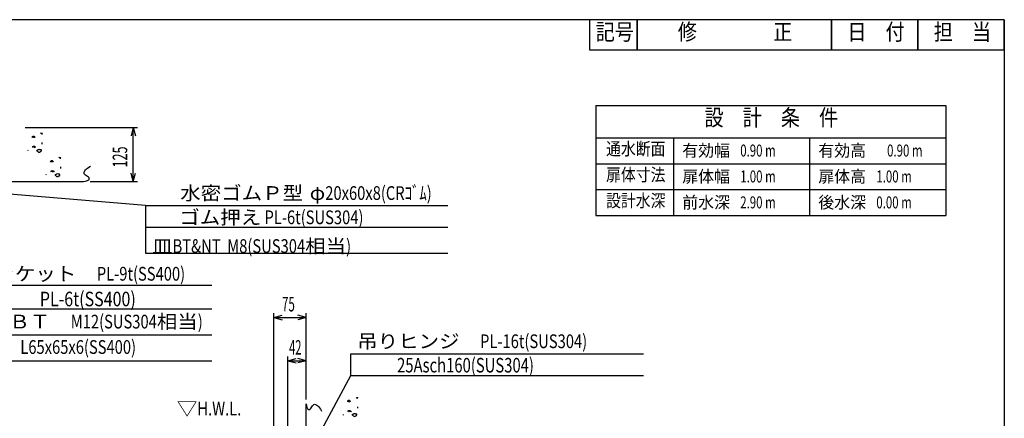
# Model space of a CAD drawing. Extents: x 200 to 4050, y 140 to 2840.
# Drawn here: x 1771 to 4050, y 1918 to 2840 of the extents above; entities that cross this region are included whole.
import ezdxf
from ezdxf.enums import TextEntityAlignment as Align

# ---------------------------------------------------------------- set-up
doc = ezdxf.new("R2010")
doc.units = 0
doc.header["$LTSCALE"] = 10
doc.header["$MEASUREMENT"] = 0
for name, color, linetype in [('0-3RC', 7, 'CONTINUOUS'), ('0-7図枠', 7, 'CONTINUOUS'), ('0-8寸法', 7, 'CONTINUOUS')]:
    doc.layers.add(name, color=color, linetype=linetype)
doc.styles.get("Standard").update_dxf_attribs({"font": 'txt.shx', "bigfont": 'extfont.shx'})

msp = doc.modelspace()

# ---------------------------------------------------------------- linework, layer by layer
at = {"layer": '0-3RC', "color": 6, "linetype": 'CONTINUOUS'}
for p, q in [((1821.8, 2575.8), (1823.3, 2576.1)), ((1802, 2570.8), (1803.7, 2570.8)), ((1804.3, 2567.2), (1802.3, 2567.5)), ((1823.2, 2552.1), (1823.2, 2555.7)), ((1789.7, 2537.9), (1789.1, 2536.4)), ((1800.9, 2545.2), (1801.2, 2546.7)), ((1801.8, 2543.7), (1800.9, 2545.2)), ((1804.8, 2544.6), (1803.3, 2543.7)), ((1804.2, 2547.3), (1805.7, 2547)), ((1805.7, 2547), (1806.3, 2545.5)), ((1806.3, 2545.5), (1807.7, 2545.2)), ((1806.3, 2544), (1806.3, 2545.5)), ((1807.7, 2545.2), (1806.3, 2544)), ((1844.5, 2514.4), (1846.3, 2514.4)), ((1846.9, 2510.8), (1844.8, 2511.1)), ((1864.4, 2519.4), (1865.8, 2519.7)), ((1843.4, 2488.8), (1843.7, 2490.3)), ((1844.3, 2487.3), (1843.4, 2488.8)), ((1847.3, 2488.2), (1845.8, 2487.3)), ((1846.7, 2490.9), (1848.2, 2490.6)), ((1848.2, 2490.6), (1848.8, 2489.1)), ((1848.8, 2489.1), (1850.3, 2488.8)), ((1848.8, 2487.6), (1848.8, 2489.1)), ((1850.3, 2488.8), (1848.8, 2487.6)), ((1865.8, 2495.7), (1865.8, 2499.3)), ((1832.2, 2481.5), (1831.6, 2480)), ((2552.1, 1964.3), (2553.5, 1964.6)), ((2532.2, 1959.3), (2534, 1959.3)), ((2534.6, 1955.7), (2532.5, 1956)), ((2553.5, 1940.6), (2553.5, 1944.1)), ((2519.9, 1926.3), (2519.3, 1924.9)), ((2531.1, 1933.6), (2531.4, 1935.1)), ((2532, 1932.2), (2531.1, 1933.6)), ((2535, 1933), (2533.5, 1932.2)), ((2534.4, 1935.7), (2535.9, 1935.4)), ((2535.9, 1935.4), (2536.5, 1933.9)), ((2536.5, 1933.9), (2538, 1933.6)), ((2536.5, 1932.5), (2536.5, 1933.9)), ((2538, 1933.6), (2536.5, 1932.5))]:
    msp.add_line(p, q, dxfattribs=at)
for points in [[(1819.1, 2578.2), (1820.3, 2576.7), (1821.8, 2575.8)], [(1823.3, 2576.1), (1823, 2577.6), (1823, 2578.2)], [(1802.3, 2567.5), (1799.9, 2567.8), (1800.2, 2569.3), (1802, 2570.8)], [(1803.7, 2570.8), (1804.9, 2569.3), (1805.8, 2567.8), (1804.3, 2567.2)], [(1801.2, 2546.7), (1802.7, 2547), (1804.2, 2547.3)], [(1812.7, 2534.6), (1812.7, 2534.7), (1812.6, 2534.8), (1812.5, 2535), (1812.3, 2535.1), (1812.2, 2535.2), (1812.1, 2535.4), (1812, 2535.5), (1811.9, 2535.6), (1811.8, 2535.7), (1811.7, 2535.9), (1811.6, 2536), (1811.5, 2536.1), (1811.4, 2536.2), (1811.4, 2536.3), (1811.3, 2536.5), (1811.2, 2536.6), (1811.1, 2536.7), (1811.1, 2536.8), (1811, 2536.9), (1811, 2537), (1810.9, 2537.1), (1810.9, 2537.2), (1810.9, 2537.3), (1810.9, 2537.4), (1810.9, 2537.5), (1810.9, 2537.6), (1810.9, 2537.7), (1810.9, 2537.8), (1810.9, 2537.8), (1811, 2537.9), (1811, 2537.9), (1811, 2538), (1811.1, 2538), (1811.1, 2538.1), (1811.1, 2538.1), (1811.2, 2538.2), (1811.3, 2538.2), (1811.3, 2538.3), (1811.4, 2538.3), (1811.5, 2538.3), (1811.5, 2538.4), (1811.6, 2538.4), (1811.7, 2538.5), (1811.8, 2538.5), (1811.9, 2538.5), (1812, 2538.6), (1812.1, 2538.6), (1812.2, 2538.6), (1812.3, 2538.7), (1812.4, 2538.7), (1812.5, 2538.7), (1812.6, 2538.8), (1812.7, 2538.8), (1812.8, 2538.8), (1812.9, 2538.9), (1813, 2538.9), (1813.1, 2538.9), (1813.2, 2538.9), (1813.3, 2539), (1813.4, 2539)], [(1818.4, 2534.6), (1818.5, 2534.7), (1818.5, 2534.7), (1818.6, 2534.7), (1818.7, 2534.7), (1818.8, 2534.8), (1818.8, 2534.8), (1818.9, 2534.8), (1819, 2534.9), (1819.1, 2534.9), (1819.1, 2534.9), (1819.2, 2535), (1819.3, 2535), (1819.3, 2535), (1819.4, 2535.1), (1819.5, 2535.1), (1819.6, 2535.1), (1819.6, 2535.2), (1819.7, 2535.2), (1819.8, 2535.2), (1819.8, 2535.3), (1819.9, 2535.3), (1820, 2535.3), (1820, 2535.4), (1820.1, 2535.4), (1820.1, 2535.5), (1820.2, 2535.5), (1820.3, 2535.6), (1820.3, 2535.6), (1820.4, 2535.7), (1820.4, 2535.7), (1820.4, 2535.7), (1820.4, 2535.7), (1820.5, 2535.8), (1820.5, 2535.8), (1820.5, 2535.8), (1820.5, 2535.8), (1820.6, 2535.9), (1820.6, 2535.9), (1820.6, 2535.9), (1820.6, 2536), (1820.7, 2536), (1820.7, 2536), (1820.7, 2536), (1820.7, 2536.1), (1820.7, 2536.1), (1820.8, 2536.1), (1820.8, 2536.2), (1820.8, 2536.2), (1820.8, 2536.2), (1820.9, 2536.3), (1820.9, 2536.3), (1820.9, 2536.3), (1820.9, 2536.4), (1820.9, 2536.4), (1821, 2536.4), (1821, 2536.5), (1821, 2536.5), (1821, 2536.5), (1821, 2536.6), (1821, 2536.6), (1821.1, 2536.6), (1821.1, 2536.7), (1821.1, 2536.7), (1821.1, 2536.8), (1821.2, 2536.8), (1821.2, 2536.9), (1821.2, 2537), (1821.2, 2537), (1821.3, 2537.1), (1821.3, 2537.1), (1821.3, 2537.2), (1821.3, 2537.2), (1821.3, 2537.3), (1821.4, 2537.4), (1821.4, 2537.4), (1821.4, 2537.5), (1821.4, 2537.5), (1821.4, 2537.6), (1821.4, 2537.6), (1821.4, 2537.7), (1821.4, 2537.7), (1821.4, 2537.8), (1821.4, 2537.8), (1821.4, 2537.9), (1821.4, 2537.9), (1821.4, 2538), (1821.4, 2538), (1821.3, 2538.1), (1821.3, 2538.1), (1821.3, 2538.1), (1821.3, 2538.2), (1821.3, 2538.2), (1821.3, 2538.2), (1821.3, 2538.2), (1821.2, 2538.2), (1821.2, 2538.2), (1821.2, 2538.3), (1821.2, 2538.3), (1821.2, 2538.3), (1821.2, 2538.3), (1821.2, 2538.3), (1821.1, 2538.3), (1821.1, 2538.3), (1821.1, 2538.4), (1821.1, 2538.4), (1821.1, 2538.4), (1821, 2538.4), (1821, 2538.4), (1821, 2538.4), (1821, 2538.4), (1821, 2538.4), (1820.9, 2538.5), (1820.9, 2538.5), (1820.9, 2538.5), (1820.9, 2538.5), (1820.9, 2538.5), (1820.8, 2538.5), (1820.8, 2538.5), (1820.8, 2538.5), (1820.8, 2538.5), (1820.7, 2538.6), (1820.6, 2538.6), (1820.5, 2538.7), (1820.4, 2538.7), (1820.3, 2538.7), (1820.2, 2538.8), (1820.1, 2538.8), (1820, 2538.8), (1819.9, 2538.8), (1819.8, 2538.9), (1819.7, 2538.9), (1819.6, 2538.9), (1819.5, 2538.9), (1819.4, 2538.9), (1819.3, 2538.9), (1819.2, 2539), (1819.1, 2539), (1819, 2539), (1818.9, 2539), (1818.8, 2539), (1818.7, 2539), (1818.6, 2539), (1818.5, 2539), (1818.3, 2539), (1818.2, 2539), (1818.1, 2539), (1818, 2539), (1817.9, 2539), (1817.8, 2539), (1817.8, 2539)], [(1844.8, 2511.1), (1842.4, 2511.4), (1842.7, 2512.9), (1844.5, 2514.4)], [(1846.3, 2514.4), (1847.5, 2512.9), (1848.4, 2511.4), (1846.9, 2510.8)], [(1861.7, 2521.8), (1862.9, 2520.3), (1864.4, 2519.4)], [(1865.8, 2519.7), (1865.5, 2521.2), (1865.5, 2521.8)], [(1843.7, 2490.3), (1845.2, 2490.6), (1846.7, 2490.9)], [(1658.7, 2465.4), (1768.7, 2465.4), (1918.7, 2465.4)], [(1855.3, 2478.2), (1855.2, 2478.3), (1855.1, 2478.4), (1855, 2478.6), (1854.9, 2478.7), (1854.8, 2478.8), (1854.7, 2479), (1854.6, 2479.1), (1854.5, 2479.2), (1854.4, 2479.3), (1854.3, 2479.5), (1854.2, 2479.6), (1854.1, 2479.7), (1854, 2479.8), (1853.9, 2479.9), (1853.8, 2480.1), (1853.8, 2480.2), (1853.7, 2480.3), (1853.6, 2480.4), (1853.6, 2480.5), (1853.5, 2480.6), (1853.5, 2480.7), (1853.5, 2480.8), (1853.4, 2480.9), (1853.4, 2481), (1853.4, 2481.1), (1853.4, 2481.2), (1853.4, 2481.3), (1853.4, 2481.4), (1853.5, 2481.4), (1853.5, 2481.5), (1853.5, 2481.5), (1853.6, 2481.6), (1853.6, 2481.6), (1853.6, 2481.7), (1853.7, 2481.7), (1853.8, 2481.8), (1853.8, 2481.8), (1853.9, 2481.9), (1853.9, 2481.9), (1854, 2481.9), (1854.1, 2482), (1854.2, 2482), (1854.3, 2482.1), (1854.3, 2482.1), (1854.4, 2482.1), (1854.5, 2482.2), (1854.6, 2482.2), (1854.7, 2482.2), (1854.8, 2482.3), (1854.9, 2482.3), (1855, 2482.3), (1855.1, 2482.4), (1855.2, 2482.4), (1855.3, 2482.4), (1855.5, 2482.5), (1855.6, 2482.5), (1855.7, 2482.5), (1855.8, 2482.5), (1855.9, 2482.6), (1856, 2482.6)], [(1861, 2478.2), (1861, 2478.3), (1861.1, 2478.3), (1861.2, 2478.3), (1861.2, 2478.3), (1861.3, 2478.4), (1861.4, 2478.4), (1861.5, 2478.4), (1861.5, 2478.5), (1861.6, 2478.5), (1861.7, 2478.5), (1861.7, 2478.6), (1861.8, 2478.6), (1861.9, 2478.6), (1862, 2478.7), (1862, 2478.7), (1862.1, 2478.7), (1862.2, 2478.8), (1862.2, 2478.8), (1862.3, 2478.8), (1862.4, 2478.9), (1862.4, 2478.9), (1862.5, 2478.9), (1862.6, 2479), (1862.6, 2479), (1862.7, 2479.1), (1862.7, 2479.1), (1862.8, 2479.2), (1862.9, 2479.2), (1862.9, 2479.3), (1862.9, 2479.3), (1863, 2479.3), (1863, 2479.3), (1863, 2479.4), (1863, 2479.4), (1863.1, 2479.4), (1863.1, 2479.4), (1863.1, 2479.5), (1863.1, 2479.5), (1863.2, 2479.5), (1863.2, 2479.5), (1863.2, 2479.6), (1863.2, 2479.6), (1863.2, 2479.6), (1863.3, 2479.7), (1863.3, 2479.7), (1863.3, 2479.7), (1863.3, 2479.8), (1863.4, 2479.8), (1863.4, 2479.8), (1863.4, 2479.9), (1863.4, 2479.9), (1863.4, 2479.9), (1863.5, 2480), (1863.5, 2480), (1863.5, 2480), (1863.5, 2480.1), (1863.5, 2480.1), (1863.6, 2480.1), (1863.6, 2480.2), (1863.6, 2480.2), (1863.6, 2480.2), (1863.6, 2480.3), (1863.7, 2480.3), (1863.7, 2480.4), (1863.7, 2480.4), (1863.7, 2480.5), (1863.8, 2480.6), (1863.8, 2480.6), (1863.8, 2480.7), (1863.8, 2480.7), (1863.9, 2480.8), (1863.9, 2480.8), (1863.9, 2480.9), (1863.9, 2481), (1863.9, 2481), (1863.9, 2481.1), (1863.9, 2481.1), (1864, 2481.2), (1864, 2481.2), (1864, 2481.3), (1864, 2481.3), (1864, 2481.4), (1864, 2481.4), (1864, 2481.5), (1863.9, 2481.5), (1863.9, 2481.6), (1863.9, 2481.6), (1863.9, 2481.7), (1863.9, 2481.7), (1863.9, 2481.7), (1863.8, 2481.8), (1863.8, 2481.8), (1863.8, 2481.8), (1863.8, 2481.8), (1863.8, 2481.8), (1863.8, 2481.8), (1863.8, 2481.9), (1863.7, 2481.9), (1863.7, 2481.9), (1863.7, 2481.9), (1863.7, 2481.9), (1863.7, 2481.9), (1863.7, 2481.9), (1863.6, 2482), (1863.6, 2482), (1863.6, 2482), (1863.6, 2482), (1863.6, 2482), (1863.6, 2482), (1863.5, 2482), (1863.5, 2482), (1863.5, 2482.1), (1863.5, 2482.1), (1863.4, 2482.1), (1863.4, 2482.1), (1863.4, 2482.1), (1863.4, 2482.1), (1863.4, 2482.1), (1863.3, 2482.1), (1863.3, 2482.1), (1863.3, 2482.2), (1863.2, 2482.2), (1863.1, 2482.3), (1863, 2482.3), (1862.9, 2482.3), (1862.8, 2482.4), (1862.7, 2482.4), (1862.6, 2482.4), (1862.5, 2482.4), (1862.4, 2482.5), (1862.3, 2482.5), (1862.2, 2482.5), (1862, 2482.5), (1861.9, 2482.5), (1861.8, 2482.5), (1861.7, 2482.6), (1861.6, 2482.6), (1861.5, 2482.6), (1861.4, 2482.6), (1861.3, 2482.6), (1861.2, 2482.6), (1861.1, 2482.6), (1861, 2482.6), (1860.9, 2482.6), (1860.8, 2482.6), (1860.7, 2482.6), (1860.6, 2482.6), (1860.5, 2482.6), (1860.4, 2482.6), (1860.3, 2482.6)], [(2549.4, 1966.7), (2550.6, 1965.2), (2552.1, 1964.3)], [(2553.5, 1964.6), (2553.2, 1966.1), (2553.2, 1966.7)], [(2433.8, 1650.8), (2433.8, 1885.8), (2433.8, 1950.8)], [(2532.5, 1956), (2530.1, 1956.3), (2530.4, 1957.8), (2532.2, 1959.3)], [(2534, 1959.3), (2535.2, 1957.8), (2536.1, 1956.3), (2534.6, 1955.7)], [(2531.4, 1935.1), (2532.9, 1935.4), (2534.4, 1935.7)], [(2543, 1923.1), (2542.9, 1923.2), (2542.8, 1923.3), (2542.7, 1923.4), (2542.6, 1923.6), (2542.5, 1923.7), (2542.4, 1923.8), (2542.3, 1923.9), (2542.2, 1924.1), (2542.1, 1924.2), (2542, 1924.3), (2541.9, 1924.4), (2541.8, 1924.6), (2541.7, 1924.7), (2541.6, 1924.8), (2541.5, 1924.9), (2541.5, 1925), (2541.4, 1925.1), (2541.3, 1925.3), (2541.3, 1925.4), (2541.2, 1925.5), (2541.2, 1925.6), (2541.2, 1925.7), (2541.1, 1925.8), (2541.1, 1925.9), (2541.1, 1926), (2541.1, 1926.1), (2541.1, 1926.1), (2541.2, 1926.2), (2541.2, 1926.3), (2541.2, 1926.4), (2541.2, 1926.4), (2541.3, 1926.4), (2541.3, 1926.5), (2541.3, 1926.5), (2541.4, 1926.6), (2541.5, 1926.6), (2541.5, 1926.7), (2541.6, 1926.7), (2541.6, 1926.8), (2541.7, 1926.8), (2541.8, 1926.9), (2541.9, 1926.9), (2542, 1926.9), (2542, 1927), (2542.1, 1927), (2542.2, 1927), (2542.3, 1927.1), (2542.4, 1927.1), (2542.5, 1927.1), (2542.6, 1927.2), (2542.7, 1927.2), (2542.8, 1927.2), (2542.9, 1927.3), (2543, 1927.3), (2543.2, 1927.3), (2543.3, 1927.3), (2543.4, 1927.4), (2543.5, 1927.4), (2543.6, 1927.4), (2543.7, 1927.5)], [(2548.7, 1923.1), (2548.7, 1923.1), (2548.8, 1923.2), (2548.9, 1923.2), (2548.9, 1923.2), (2549, 1923.2), (2549.1, 1923.3), (2549.2, 1923.3), (2549.2, 1923.3), (2549.3, 1923.4), (2549.4, 1923.4), (2549.4, 1923.4), (2549.5, 1923.5), (2549.6, 1923.5), (2549.7, 1923.5), (2549.7, 1923.6), (2549.8, 1923.6), (2549.9, 1923.6), (2549.9, 1923.7), (2550, 1923.7), (2550.1, 1923.7), (2550.1, 1923.8), (2550.2, 1923.8), (2550.3, 1923.9), (2550.3, 1923.9), (2550.4, 1923.9), (2550.4, 1924), (2550.5, 1924), (2550.6, 1924.1), (2550.6, 1924.1), (2550.6, 1924.2), (2550.7, 1924.2), (2550.7, 1924.2), (2550.7, 1924.2), (2550.7, 1924.3), (2550.8, 1924.3), (2550.8, 1924.3), (2550.8, 1924.3), (2550.8, 1924.4), (2550.9, 1924.4), (2550.9, 1924.4), (2550.9, 1924.4), (2550.9, 1924.5), (2550.9, 1924.5), (2551, 1924.5), (2551, 1924.6), (2551, 1924.6), (2551, 1924.6), (2551.1, 1924.7), (2551.1, 1924.7), (2551.1, 1924.7), (2551.1, 1924.8), (2551.1, 1924.8), (2551.2, 1924.8), (2551.2, 1924.9), (2551.2, 1924.9), (2551.2, 1924.9), (2551.2, 1925), (2551.3, 1925), (2551.3, 1925), (2551.3, 1925.1), (2551.3, 1925.1), (2551.3, 1925.1), (2551.4, 1925.2), (2551.4, 1925.3), (2551.4, 1925.3), (2551.4, 1925.4), (2551.5, 1925.4), (2551.5, 1925.5), (2551.5, 1925.5), (2551.5, 1925.6), (2551.6, 1925.7), (2551.6, 1925.7), (2551.6, 1925.8), (2551.6, 1925.8), (2551.6, 1925.9), (2551.6, 1925.9), (2551.6, 1926), (2551.7, 1926.1), (2551.7, 1926.1), (2551.7, 1926.2), (2551.7, 1926.2), (2551.7, 1926.3), (2551.7, 1926.3), (2551.7, 1926.4), (2551.6, 1926.4), (2551.6, 1926.5), (2551.6, 1926.5), (2551.6, 1926.6), (2551.6, 1926.6), (2551.6, 1926.6), (2551.5, 1926.6), (2551.5, 1926.6), (2551.5, 1926.7), (2551.5, 1926.7), (2551.5, 1926.7), (2551.5, 1926.7), (2551.5, 1926.7), (2551.4, 1926.7), (2551.4, 1926.8), (2551.4, 1926.8), (2551.4, 1926.8), (2551.4, 1926.8), (2551.4, 1926.8), (2551.3, 1926.8), (2551.3, 1926.8), (2551.3, 1926.8), (2551.3, 1926.9), (2551.3, 1926.9), (2551.3, 1926.9), (2551.2, 1926.9), (2551.2, 1926.9), (2551.2, 1926.9), (2551.2, 1926.9), (2551.1, 1926.9), (2551.1, 1927), (2551.1, 1927), (2551.1, 1927), (2551.1, 1927), (2551, 1927), (2551, 1927), (2551, 1927), (2550.9, 1927.1), (2550.8, 1927.1), (2550.7, 1927.2), (2550.6, 1927.2), (2550.5, 1927.2), (2550.4, 1927.3), (2550.3, 1927.3), (2550.2, 1927.3), (2550.1, 1927.3), (2550, 1927.4), (2549.9, 1927.4), (2549.7, 1927.4), (2549.6, 1927.4), (2549.5, 1927.4), (2549.4, 1927.4), (2549.3, 1927.4), (2549.2, 1927.4), (2549.1, 1927.4), (2549, 1927.4), (2548.9, 1927.4), (2548.8, 1927.4), (2548.7, 1927.4), (2548.6, 1927.4), (2548.5, 1927.4), (2548.4, 1927.4), (2548.3, 1927.4), (2548.2, 1927.4), (2548.1, 1927.4), (2548, 1927.4)]]:
    msp.add_lwpolyline(points, dxfattribs=at)
at = {"layer": '0-3RC', "color": 7, "linetype": 'CONTINUOUS'}
for points in [[(1918.7, 2465.4), (1922.3, 2466), (1925.2, 2466.7), (1927.5, 2467.5), (1929.2, 2468.4), (1930.5, 2469.3), (1931.3, 2470.4), (1931.8, 2471.5), (1932, 2472.7), (1931.5, 2474), (1930, 2475.4), (1928, 2476.8), (1925.6, 2478.4), (1923.3, 2480), (1921.3, 2481.7), (1919.9, 2483.4), (1919.5, 2485.1), (1919.9, 2486.9), (1920.5, 2488.8), (1921.6, 2490.6), (1923.1, 2492.6), (1925.2, 2494.5), (1927.8, 2496.6), (1931.1, 2498.6), (1935.1, 2500.7)], [(2433.8, 1950.8), (2434.4, 1947.2), (2435.1, 1944.3), (2435.9, 1942), (2436.8, 1940.3), (2437.7, 1939), (2438.8, 1938.2), (2439.9, 1937.7), (2441.1, 1937.5), (2442.4, 1938), (2443.8, 1939.5), (2445.2, 1941.5), (2446.8, 1943.9), (2448.4, 1946.2), (2450.1, 1948.2), (2451.8, 1949.6), (2453.5, 1950), (2455.3, 1949.6), (2457.2, 1949), (2459, 1947.9), (2461, 1946.4), (2462.9, 1944.3), (2465, 1941.7), (2467, 1938.4), (2469.1, 1934.4)]]:
    msp.add_lwpolyline(points, dxfattribs=at)
at = {"layer": '0-3RC', "color": 6, "linetype": 'CONTINUOUS'}
for centre, start_param, end_param in [((1815.6, 2536.5), 0.629759, 2.513179), ((1815.6, 2536.5), 4.041946, 5.376312), ((1858.1, 2480.1), 0.629759, 2.513179), ((1858.1, 2480.1), 4.041946, 5.376312), ((2545.8, 1925), 0.629759, 2.513179), ((2545.8, 1925), 4.041946, 5.376312)]:
    msp.add_ellipse(centre, major_axis=(-3.51, 0), ratio=0.9, start_param=start_param, end_param=end_param, dxfattribs=at)
at = {"layer": '0-7図枠', "color": 4, "linetype": 'CONTINUOUS'}
for p, q in [((3104.3, 2641.7), (3914.3, 2641.7)), ((3104.3, 2641.7), (3104.3, 2386.7)), ((3914.3, 2641.7), (3914.3, 2386.7)), ((3104.3, 2566.7), (3914.3, 2566.7)), ((3284.3, 2566.7), (3284.3, 2386.7)), ((3599.3, 2566.7), (3599.3, 2386.7)), ((3104.3, 2506.7), (3914.3, 2506.7)), ((3104.3, 2446.7), (3914.3, 2446.7)), ((3104.3, 2386.7), (3914.3, 2386.7))]:
    msp.add_line(p, q, dxfattribs=at)
at = {"layer": '0-7図枠', "color": 3, "linetype": 'CONTINUOUS'}
for points in [[(4050, 2840), (4050, 140), (200, 140)], [(4050, 2840), (200, 2840), (200, 140)], [(3090, 2770), (3200, 2770), (3200, 2840), (3090, 2840), (3090, 2770)], [(3200, 2770), (3650, 2770), (3650, 2840), (3200, 2840), (3200, 2770)], [(3650, 2770), (3850, 2770), (3850, 2840), (3650, 2840), (3650, 2770)], [(3850, 2770), (4050, 2770), (4050, 2840), (3850, 2840), (3850, 2770)]]:
    msp.add_lwpolyline(points, dxfattribs=at)
at = {"layer": '0-8寸法', "color": 4, "linetype": 'CONTINUOUS'}
for p, q in [((1783.7, 2590.4), (2043.7, 2590.4)), ((2033.7, 2590.4), (2028.5, 2571.1)), ((2033.7, 2465.4), (2033.7, 2590.4)), ((2033.7, 2590.4), (2038.9, 2571.1)), ((2033.7, 2465.4), (2028.5, 2484.7)), ((2033.7, 2465.4), (2038.9, 2484.7)), ((1933.7, 2465.4), (1943.7, 2465.4)), ((1933.7, 2465.4), (2043.7, 2465.4)), ((2061.8, 2409.9), (1611.2, 2447.9)), ((2061.8, 2409.9), (2761.8, 2409.9)), ((2061.8, 2359.9), (2761.8, 2359.9)), ((2215.9, 2224.7), (1531.4, 2224.7)), ((2215.9, 2169.7), (1531.4, 2169.7)), ((2358.8, 1829.5), (2358.8, 2160.8)), ((2358.8, 2150.8), (2378.1, 2156)), ((2358.8, 2150.8), (2378.1, 2145.6)), ((2358.8, 2150.8), (2433.8, 2150.8)), ((2433.8, 2150.8), (2414.5, 2156)), ((2433.8, 2150.8), (2414.5, 2145.6)), ((2433.8, 1960.8), (2433.8, 2160.8)), ((2215.9, 2109.7), (1531.4, 2109.7)), ((2391.8, 1838.3), (2391.8, 2060.8)), ((2391.8, 2050.8), (2411.1, 2056)), ((2433.8, 2050.8), (2414.5, 2056)), ((2433.8, 1960.8), (2433.8, 2060.8)), ((2537.1, 2066.4), (3214.6, 2066.4)), ((2537.1, 2016.4), (2537.1, 2066.4)), ((2215.9, 2049.7), (1531.4, 2049.7)), ((2391.8, 2050.8), (2411.1, 2045.6)), ((2391.8, 2050.8), (2433.8, 2050.8)), ((2433.8, 2050.8), (2414.5, 2045.6)), ((2537.1, 2016.4), (3214.6, 2016.4))]:
    msp.add_line(p, q, dxfattribs=at)
for points in [[(2061.8, 2409.9), (2061.8, 2299.9), (2761.8, 2299.9)], [(2392.5, 1746.7), (2537.1, 2016.4), (3214.6, 2016.4)]]:
    msp.add_lwpolyline(points, dxfattribs=at)

# ---------------------------------------------------------------- texts
at = {"layer": '0-7図枠', "color": 7, "lineweight": -3, "width": 0.856}
for s, height, p in [('記号', 37.81, (3104.3, 2792.9)), ('修\u3000\u3000\u3000\u3000正', 37.81, (3294.3, 2792.9)), ('日\u3000付', 37.81, (3686.8, 2792.9)), ('担\u3000当', 37.81, (3886.8, 2792.9)), ('設\u3000計\u3000条\u3000件', 37.81, (3356.1, 2594.6)), ('通水断面', 29.41, (3128.2, 2526.5)), ('扉体寸法', 29.41, (3128.2, 2466.5)), ('設計水深', 29.41, (3128.2, 2406.5))]:
    msp.add_text(s, height=height, dxfattribs=at).set_placement(p)
at = {"layer": '0-7図枠', "color": 7, "lineweight": -3, "char_height": 27.772, "attachment_point": 7}
for s, insert in [('\\W0.972;有効幅{\\W0.700;    0.90 m}', (3304.5, 2523.3)), ('\\W0.972;有効高\u3000{\\W0.700;  0.90 m}', (3619.5, 2523.3)), ('\\W0.972;扉体幅{\\W0.700;    1.00 m}', (3304.5, 2463.3)), ('\\W0.972;扉体高{\\W0.700;    1.00 m}', (3619.5, 2463.3)), ('\\W0.972;前水深{\\W0.700;    2.90 m}', (3304.5, 2403.3)), ('\\W0.972;後水深{\\W0.700;    0.00 m}', (3619.5, 2403.3))]:
    msp.add_mtext(s, dxfattribs=dict(at, insert=insert))
at = {"layer": '0-8寸法', "color": 7, "lineweight": -3, "width": 0.633}
msp.add_text('125', height=33.66, rotation=90, dxfattribs=at).set_placement((2019.7, 2498.2))
at = {"layer": '0-8寸法', "color": 7, "lineweight": -3, "width": 0.808}
msp.add_text('                 PL-6t(SS400)', height=33.66, dxfattribs=at).set_placement((1857.9, 2193.6), align=Align.MIDDLE_CENTER)
at = {"layer": '0-8寸法', "color": 7, "lineweight": -3}
for s, width, p in [('75', 0.586, (2377.9, 2164.8)), ('42', 0.563, (2394.4, 2064.8)), ('             25Asch160(SUS304)', 0.748, (2544.4, 2023.6))]:
    msp.add_text(s, height=33.66, dxfattribs=dict(at, width=width)).set_placement(p)
at = {"layer": '0-8寸法', "color": 7, "lineweight": -3, "char_height": 31.79}
for s, insert, attachment_point in [('\\W1.093;{\\W0.787; }水密ゴムＰ型{\\W0.787;  }φ{\\W0.787;20x60x8(CRｺﾞﾑ) }', (2429.7, 2438.8), 5), ('\\W1.093;{\\W0.787; }ゴム押え{\\W0.787; PL-6t(SUS304)}\u3000', (2349.6, 2382.7), 5), ('\\W1.093;{\\W0.787; }皿{\\W0.787;BT&NT  M8(SUS304}相当{\\W0.787;)}', (2069.7, 2300.2), 7), ('\\W1.093;{\\W0.787; }吊りブラケット\u3000{\\W0.787;PL-9t(SS400)}', (1858.1, 2252), 5), ('\\W1.093;{\\W0.787; }アンカーＢＴ\u3000{\\W0.787;M12(SUS304}相当{\\W0.787;)}', (1872.1, 2141.3), 5), ('\\W1.093;{\\W0.787; }補強材\u3000{\\W0.787;L65x65x6(SS400)}', (1807.6, 2082.5), 5), ('\\W1.093;{\\W0.787; }吊りヒンジ\u3000{\\W0.787;PL-16t(SUS304)}', (2544.4, 2079.9), 7), ('\\W1.093;▽{\\W0.787;H.W.L.}', (2134.6, 1924.1), 7), ('\\W1.093;▽{\\W0.787;H.W.L.}', (2134.6, 1924.1), 7)]:
    msp.add_mtext(s, dxfattribs=dict(at, insert=insert, attachment_point=attachment_point))

doc.saveas('drawing.dxf')
